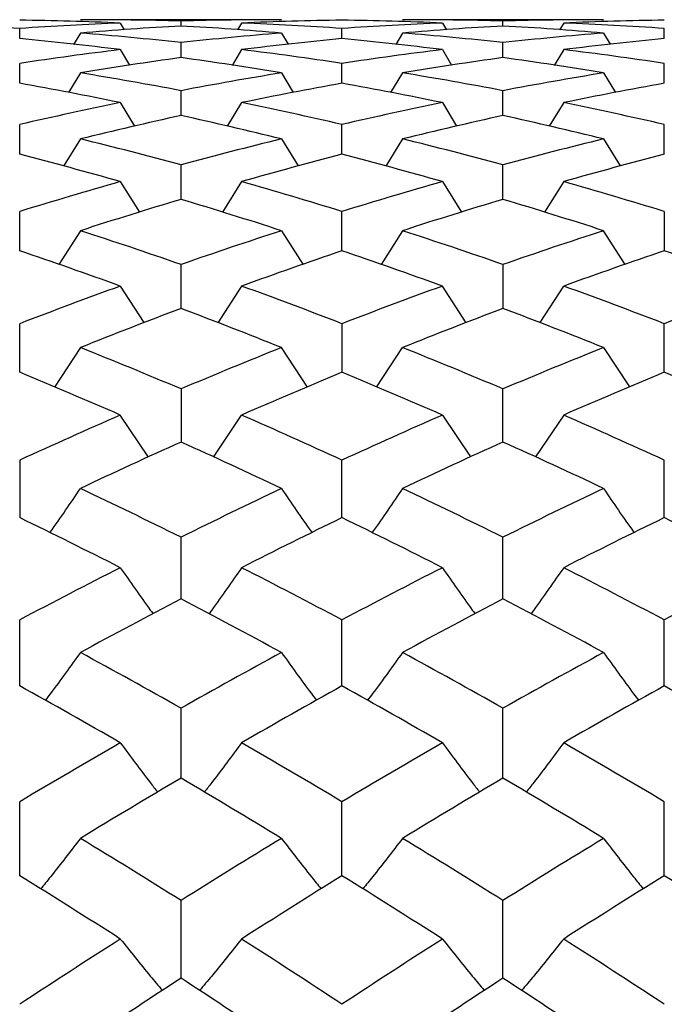
# Paper-space layout '_Left' of a CAD drawing. Units: inches. Extents: x 0 to 5.59, y -1.64 to 1.06.
# Drawn here: x 1.06 to 1.18, y 0.5 to 0.69 of the extents above; entities that cross this region are included whole.
import ezdxf

# ---------------------------------------------------------------- set-up
doc = ezdxf.new("R2010")
doc.units = ezdxf.units.IN
doc.header["$MEASUREMENT"] = 0

psp = doc.layouts.new('_Left')

# ---------------------------------------------------------------- linework, layer by layer
at = {"color": 7, "linetype": 'Continuous', "lineweight": 25}
for p, q in [((1.10795, 0.68898), (1.06838, 0.68898)), ((1.07623, 0.68832), (1.07702, 0.68701)), ((1.08818, 0.68773), (1.08818, 0.68872)), ((1.10011, 0.68832), (1.0993, 0.68696)), ((1.17134, 0.68898), (1.13177, 0.68898)), ((1.13961, 0.68832), (1.1404, 0.68701)), ((1.15154, 0.68773), (1.15154, 0.68872)), ((1.16349, 0.68832), (1.16267, 0.68696)), ((1.05643, 0.68528), (1.05643, 0.68725)), ((1.06838, 0.68635), (1.06703, 0.6841)), ((1.10795, 0.68635), (1.10927, 0.68415)), ((1.11986, 0.68528), (1.11986, 0.68725)), ((1.13177, 0.68635), (1.13043, 0.6841)), ((1.17134, 0.68635), (1.17266, 0.68415)), ((1.18329, 0.68528), (1.18329, 0.68725)), ((1.08818, 0.68151), (1.08818, 0.68447)), ((1.15154, 0.68151), (1.15154, 0.68447)), ((1.07623, 0.68308), (1.07807, 0.68003)), ((1.10011, 0.68308), (1.09825, 0.67998)), ((1.13961, 0.68308), (1.14144, 0.68003)), ((1.16349, 0.68308), (1.16162, 0.67998)), ((1.05643, 0.67645), (1.05643, 0.68038)), ((1.11986, 0.67645), (1.11986, 0.68038)), ((1.18329, 0.67645), (1.18329, 0.68038)), ((1.06838, 0.67851), (1.06602, 0.67461)), ((1.10795, 0.67851), (1.11027, 0.67466)), ((1.13177, 0.67851), (1.12942, 0.67461)), ((1.17134, 0.67851), (1.17367, 0.67466)), ((1.08818, 0.67011), (1.08818, 0.675)), ((1.15154, 0.67011), (1.15154, 0.675)), ((1.07623, 0.67264), (1.07905, 0.66804)), ((1.10011, 0.67264), (1.09727, 0.66799)), ((1.13961, 0.67264), (1.14242, 0.66804)), ((1.16349, 0.67264), (1.16064, 0.66799)), ((1.05643, 0.66248), (1.05643, 0.66834)), ((1.11986, 0.66248), (1.11986, 0.66834)), ((1.18329, 0.66248), (1.18329, 0.66834)), ((1.06838, 0.6655), (1.06506, 0.66013)), ((1.10795, 0.6655), (1.11122, 0.66018)), ((1.13177, 0.6655), (1.12846, 0.66013)), ((1.17134, 0.6655), (1.17463, 0.66018)), ((1.08818, 0.6536), (1.08818, 0.6604)), ((1.15154, 0.6536), (1.15154, 0.6604)), ((1.07623, 0.65709), (1.07998, 0.6511)), ((1.10011, 0.65709), (1.09637, 0.6511)), ((1.13961, 0.65709), (1.14335, 0.6511)), ((1.16349, 0.65709), (1.15974, 0.6511)), ((1.05643, 0.64347), (1.05643, 0.65121)), ((1.11986, 0.64347), (1.11986, 0.65121)), ((1.18329, 0.65121), (1.18329, 0.64347)), ((1.06838, 0.64743), (1.06415, 0.64077)), ((1.10795, 0.64743), (1.11214, 0.64081)), ((1.13177, 0.64743), (1.12755, 0.64077)), ((1.17557, 0.64077), (1.17134, 0.64743)), ((1.08818, 0.63212), (1.08818, 0.64077)), ((1.15154, 0.64077), (1.15154, 0.63212)), ((1.07623, 0.63653), (1.08088, 0.62933)), ((1.10011, 0.63653), (1.09544, 0.62929)), ((1.14428, 0.62929), (1.13961, 0.63653)), ((1.15884, 0.62933), (1.16349, 0.63653)), ((1.05643, 0.61956), (1.05643, 0.62912)), ((1.11986, 0.62912), (1.11986, 0.61956)), ((1.18329, 0.61956), (1.18329, 0.62912)), ((1.06838, 0.62442), (1.06326, 0.61665)), ((1.11305, 0.61665), (1.10795, 0.62442)), ((1.12667, 0.61665), (1.13177, 0.62442)), ((1.17134, 0.62442), (1.17644, 0.61669)), ((1.08818, 0.61627), (1.08818, 0.60582)), ((1.15154, 0.60582), (1.15154, 0.61627)), ((1.08179, 0.60287), (1.07623, 0.61113)), ((1.09456, 0.60287), (1.10011, 0.61113)), ((1.13961, 0.61113), (1.14514, 0.6029)), ((1.16349, 0.61113), (1.15795, 0.6029)), ((1.05643, 0.60225), (1.05643, 0.59093)), ((1.11986, 0.59093), (1.11986, 0.60225)), ((1.18329, 0.59093), (1.18329, 0.60225)), ((1.08818, 0.57492), (1.08818, 0.58708)), ((1.15154, 0.57492), (1.15154, 0.58708)), ((1.05643, 0.55781), (1.05643, 0.57079)), ((1.11986, 0.55781), (1.11986, 0.57079)), ((1.18329, 0.55781), (1.18329, 0.57079)), ((1.08818, 0.53964), (1.08818, 0.55341)), ((1.15154, 0.53964), (1.15154, 0.55341)), ((1.05643, 0.52044), (1.05643, 0.53499)), ((1.11986, 0.52044), (1.11986, 0.53499)), ((1.18329, 0.52044), (1.18329, 0.53499)), ((1.08818, 0.50026), (1.08818, 0.51554)), ((1.15154, 0.50026), (1.15154, 0.51554))]:
    psp.add_line(p, q, dxfattribs=at)
for points in [[(1.05643, 0.68725), (1.04983, 0.68769), (1.04323, 0.68805), (1.03663, 0.68832)], [(1.07623, 0.68832), (1.06964, 0.68859), (1.06303, 0.68878), (1.05643, 0.68888)], [(1.07623, 0.68832), (1.06964, 0.68805), (1.06303, 0.68769), (1.05643, 0.68725)], [(1.08818, 0.68872), (1.08158, 0.68889), (1.07498, 0.68898), (1.06838, 0.68898)], [(1.10795, 0.68898), (1.10137, 0.68898), (1.09477, 0.68889), (1.08818, 0.68872)], [(1.11986, 0.68888), (1.11329, 0.68878), (1.1067, 0.68859), (1.10011, 0.68832)], [(1.11986, 0.68725), (1.11329, 0.68769), (1.1067, 0.68805), (1.10011, 0.68832)], [(1.13961, 0.68832), (1.13302, 0.68859), (1.12643, 0.68878), (1.11986, 0.68888)], [(1.13961, 0.68832), (1.13302, 0.68805), (1.12643, 0.68769), (1.11986, 0.68725)], [(1.15154, 0.68872), (1.14495, 0.68889), (1.13835, 0.68898), (1.13177, 0.68898)], [(1.17134, 0.68898), (1.16474, 0.68898), (1.15814, 0.68889), (1.15154, 0.68872)], [(1.18329, 0.68888), (1.17669, 0.68878), (1.17008, 0.68859), (1.16349, 0.68832)], [(1.18329, 0.68725), (1.17669, 0.68769), (1.17008, 0.68805), (1.16349, 0.68832)], [(1.08818, 0.68773), (1.08158, 0.68736), (1.07498, 0.6869), (1.06838, 0.68635)], [(1.08818, 0.68447), (1.08158, 0.68518), (1.07498, 0.68581), (1.06838, 0.68635)], [(1.10795, 0.68635), (1.10137, 0.6869), (1.09477, 0.68736), (1.08818, 0.68773)], [(1.10795, 0.68635), (1.10137, 0.68581), (1.09477, 0.68518), (1.08818, 0.68447)], [(1.15154, 0.68773), (1.14495, 0.68736), (1.13835, 0.6869), (1.13177, 0.68635)], [(1.15154, 0.68447), (1.14495, 0.68518), (1.13835, 0.68581), (1.13177, 0.68635)], [(1.17134, 0.68635), (1.16474, 0.6869), (1.15814, 0.68736), (1.15154, 0.68773)], [(1.17134, 0.68635), (1.16474, 0.68581), (1.15814, 0.68518), (1.15154, 0.68447)], [(1.07623, 0.68308), (1.06964, 0.6839), (1.06303, 0.68463), (1.05643, 0.68528)], [(1.11986, 0.68528), (1.11329, 0.68463), (1.1067, 0.6839), (1.10011, 0.68308)], [(1.13961, 0.68308), (1.13302, 0.6839), (1.12643, 0.68463), (1.11986, 0.68528)], [(1.18329, 0.68528), (1.17669, 0.68463), (1.17008, 0.6839), (1.16349, 0.68308)], [(1.07623, 0.68308), (1.06964, 0.68227), (1.06303, 0.68137), (1.05643, 0.68038)], [(1.11986, 0.68038), (1.11329, 0.68137), (1.1067, 0.68227), (1.10011, 0.68308)], [(1.13961, 0.68308), (1.13302, 0.68227), (1.12643, 0.68137), (1.11986, 0.68038)], [(1.18329, 0.68038), (1.17669, 0.68137), (1.17008, 0.68227), (1.16349, 0.68308)], [(1.08818, 0.68151), (1.08158, 0.6806), (1.07498, 0.67959), (1.06838, 0.67851)], [(1.10795, 0.67851), (1.10137, 0.67959), (1.09477, 0.6806), (1.08818, 0.68151)], [(1.15154, 0.68151), (1.14495, 0.6806), (1.13835, 0.67959), (1.13177, 0.67851)], [(1.17134, 0.67851), (1.16474, 0.67959), (1.15814, 0.6806), (1.15154, 0.68151)], [(1.08818, 0.675), (1.08158, 0.67625), (1.07498, 0.67742), (1.06838, 0.67851)], [(1.10795, 0.67851), (1.10137, 0.67742), (1.09477, 0.67626), (1.08818, 0.675)], [(1.15154, 0.675), (1.14495, 0.67626), (1.13835, 0.67742), (1.13177, 0.67851)], [(1.17134, 0.67851), (1.16474, 0.67742), (1.15814, 0.67625), (1.15154, 0.675)], [(1.07623, 0.67264), (1.06964, 0.674), (1.06303, 0.67527), (1.05643, 0.67645)], [(1.11986, 0.67645), (1.11329, 0.67527), (1.1067, 0.674), (1.10011, 0.67264)], [(1.13961, 0.67264), (1.13302, 0.674), (1.12643, 0.67527), (1.11986, 0.67645)], [(1.18329, 0.67645), (1.17669, 0.67527), (1.17008, 0.674), (1.16349, 0.67264)], [(1.07623, 0.67264), (1.06964, 0.67129), (1.06303, 0.66986), (1.05643, 0.66834)], [(1.11986, 0.66834), (1.11329, 0.66986), (1.1067, 0.67129), (1.10011, 0.67264)], [(1.13961, 0.67264), (1.13302, 0.67129), (1.12643, 0.66986), (1.11986, 0.66834)], [(1.18329, 0.66834), (1.17669, 0.66986), (1.17008, 0.67129), (1.16349, 0.67264)], [(1.08818, 0.67011), (1.08158, 0.66865), (1.07498, 0.66712), (1.06838, 0.6655)], [(1.10795, 0.6655), (1.10137, 0.66712), (1.09477, 0.66865), (1.08818, 0.67011)], [(1.15154, 0.67011), (1.14495, 0.66865), (1.13835, 0.66712), (1.13177, 0.6655)], [(1.17134, 0.6655), (1.16474, 0.66712), (1.15814, 0.66865), (1.15154, 0.67011)], [(1.08818, 0.6604), (1.08158, 0.66218), (1.07498, 0.66388), (1.06838, 0.6655)], [(1.10795, 0.6655), (1.10137, 0.66388), (1.09477, 0.66218), (1.08818, 0.6604)], [(1.15154, 0.6604), (1.14495, 0.66218), (1.13835, 0.66388), (1.13177, 0.6655)], [(1.17134, 0.6655), (1.16474, 0.66388), (1.15814, 0.66218), (1.15154, 0.6604)], [(1.07623, 0.65709), (1.06964, 0.65897), (1.06303, 0.66077), (1.05643, 0.66248)], [(1.11986, 0.66248), (1.11329, 0.66077), (1.1067, 0.65897), (1.10011, 0.65709)], [(1.13961, 0.65709), (1.13302, 0.65897), (1.12643, 0.66077), (1.11986, 0.66248)], [(1.18329, 0.66248), (1.17669, 0.66077), (1.17008, 0.65897), (1.16349, 0.65709)], [(1.07623, 0.65709), (1.06964, 0.65521), (1.06303, 0.65325), (1.05643, 0.65121)], [(1.11986, 0.65121), (1.11329, 0.65325), (1.1067, 0.65521), (1.10011, 0.65709)], [(1.13961, 0.65709), (1.13302, 0.65521), (1.12643, 0.65325), (1.11986, 0.65121)], [(1.18329, 0.65121), (1.17669, 0.65325), (1.17008, 0.65521), (1.16349, 0.65709)], [(1.08818, 0.6536), (1.08158, 0.65162), (1.07498, 0.64956), (1.06838, 0.64743)], [(1.10795, 0.64743), (1.10137, 0.64956), (1.09477, 0.65162), (1.08818, 0.6536)], [(1.15154, 0.6536), (1.14495, 0.65162), (1.13835, 0.64956), (1.13177, 0.64743)], [(1.17134, 0.64743), (1.16474, 0.64956), (1.15814, 0.65162), (1.15154, 0.6536)], [(1.08818, 0.64077), (1.08158, 0.64307), (1.07498, 0.64529), (1.06838, 0.64743)], [(1.10795, 0.64743), (1.10137, 0.64529), (1.09477, 0.64307), (1.08818, 0.64077)], [(1.15154, 0.64077), (1.14495, 0.64307), (1.13835, 0.64529), (1.13177, 0.64743)], [(1.17134, 0.64743), (1.16474, 0.64529), (1.15814, 0.64307), (1.15154, 0.64077)], [(1.07623, 0.63653), (1.06964, 0.63892), (1.06303, 0.64124), (1.05643, 0.64347)], [(1.11986, 0.64347), (1.11329, 0.64124), (1.1067, 0.63892), (1.10011, 0.63653)], [(1.13961, 0.63653), (1.13302, 0.63892), (1.12643, 0.64124), (1.11986, 0.64347)], [(1.18329, 0.64347), (1.17669, 0.64124), (1.17008, 0.63892), (1.16349, 0.63653)], [(1.20309, 0.63653), (1.19649, 0.63892), (1.18989, 0.64124), (1.18329, 0.64347)], [(1.07623, 0.63653), (1.06964, 0.63414), (1.06303, 0.63167), (1.05643, 0.62912)], [(1.11986, 0.62912), (1.11329, 0.63167), (1.1067, 0.63414), (1.10011, 0.63653)], [(1.13961, 0.63653), (1.13302, 0.63414), (1.12643, 0.63167), (1.11986, 0.62912)], [(1.18329, 0.62912), (1.17669, 0.63167), (1.17008, 0.63414), (1.16349, 0.63653)], [(1.20309, 0.63653), (1.19649, 0.63414), (1.18989, 0.63167), (1.18329, 0.62912)], [(1.08818, 0.63212), (1.08158, 0.62963), (1.07498, 0.62707), (1.06838, 0.62442)], [(1.10795, 0.62442), (1.10137, 0.62706), (1.09477, 0.62963), (1.08818, 0.63212)], [(1.15154, 0.63212), (1.14495, 0.62963), (1.13835, 0.62706), (1.13177, 0.62442)], [(1.17134, 0.62442), (1.16474, 0.62707), (1.15814, 0.62963), (1.15154, 0.63212)], [(1.08818, 0.61627), (1.08158, 0.61906), (1.07498, 0.62178), (1.06838, 0.62442)], [(1.10795, 0.62442), (1.10137, 0.62178), (1.09477, 0.61907), (1.08818, 0.61627)], [(1.15154, 0.61627), (1.14495, 0.61907), (1.13835, 0.62178), (1.13177, 0.62442)], [(1.17134, 0.62442), (1.16474, 0.62178), (1.15814, 0.61906), (1.15154, 0.61627)], [(1.07623, 0.61113), (1.06964, 0.61402), (1.06303, 0.61683), (1.05643, 0.61956)], [(1.11986, 0.61956), (1.11329, 0.61683), (1.1067, 0.61402), (1.10011, 0.61113)], [(1.13961, 0.61113), (1.13302, 0.61402), (1.12643, 0.61683), (1.11986, 0.61956)], [(1.18329, 0.61956), (1.17669, 0.61683), (1.17008, 0.61402), (1.16349, 0.61113)], [(1.20309, 0.61113), (1.19649, 0.61402), (1.18989, 0.61683), (1.18329, 0.61956)], [(1.07623, 0.61113), (1.06964, 0.60824), (1.06303, 0.60528), (1.05643, 0.60225)], [(1.11986, 0.60225), (1.11329, 0.60528), (1.1067, 0.60824), (1.10011, 0.61113)], [(1.13961, 0.61113), (1.13302, 0.60824), (1.12643, 0.60528), (1.11986, 0.60225)], [(1.18329, 0.60225), (1.17669, 0.60528), (1.17008, 0.60824), (1.16349, 0.61113)], [(1.08818, 0.60582), (1.08158, 0.60285), (1.07498, 0.5998), (1.06838, 0.59667)], [(1.10795, 0.59667), (1.10137, 0.59979), (1.09477, 0.60285), (1.08818, 0.60582)], [(1.15154, 0.60582), (1.14495, 0.60285), (1.13835, 0.59979), (1.13177, 0.59667)], [(1.17134, 0.59667), (1.16474, 0.5998), (1.15814, 0.60285), (1.15154, 0.60582)], [(1.08818, 0.58708), (1.08158, 0.59035), (1.07498, 0.59355), (1.06838, 0.59667)], [(1.10795, 0.59667), (1.10137, 0.59355), (1.09477, 0.59035), (1.08818, 0.58708)], [(1.15154, 0.58708), (1.14495, 0.59035), (1.13835, 0.59355), (1.13177, 0.59667)], [(1.17134, 0.59667), (1.16474, 0.59355), (1.15814, 0.59035), (1.15154, 0.58708)], [(1.07623, 0.58108), (1.06964, 0.58443), (1.06303, 0.58772), (1.05643, 0.59093)], [(1.11986, 0.59093), (1.11329, 0.58772), (1.1067, 0.58444), (1.10011, 0.58108)], [(1.13961, 0.58108), (1.13302, 0.58444), (1.12643, 0.58772), (1.11986, 0.59093)], [(1.18329, 0.59093), (1.17669, 0.58772), (1.17008, 0.58443), (1.16349, 0.58108)], [(1.20309, 0.58108), (1.19649, 0.58443), (1.18989, 0.58772), (1.18329, 0.59093)], [(1.07623, 0.58108), (1.06964, 0.57772), (1.06303, 0.57429), (1.05643, 0.57079)], [(1.11986, 0.57079), (1.11329, 0.57429), (1.1067, 0.57772), (1.10011, 0.58108)], [(1.13961, 0.58108), (1.13302, 0.57772), (1.12643, 0.57429), (1.11986, 0.57079)], [(1.18329, 0.57079), (1.17669, 0.57429), (1.17008, 0.57772), (1.16349, 0.58108)], [(1.20309, 0.58108), (1.19649, 0.57772), (1.18989, 0.57429), (1.18329, 0.57079)], [(1.08818, 0.57492), (1.08158, 0.57148), (1.07498, 0.56796), (1.06838, 0.56438)], [(1.10795, 0.56438), (1.10137, 0.56796), (1.09477, 0.57148), (1.08818, 0.57492)], [(1.15154, 0.57492), (1.14495, 0.57148), (1.13835, 0.56796), (1.13177, 0.56438)], [(1.17134, 0.56438), (1.16474, 0.56796), (1.15814, 0.57148), (1.15154, 0.57492)], [(1.08818, 0.55341), (1.08158, 0.55714), (1.07498, 0.56079), (1.06838, 0.56438)], [(1.10795, 0.56438), (1.10137, 0.56079), (1.09477, 0.55714), (1.08818, 0.55341)], [(1.15154, 0.55341), (1.14495, 0.55714), (1.13835, 0.56079), (1.13177, 0.56438)], [(1.17134, 0.56438), (1.16474, 0.56079), (1.15814, 0.55714), (1.15154, 0.55341)], [(1.07623, 0.5466), (1.06964, 0.55041), (1.06303, 0.55414), (1.05643, 0.55781)], [(1.11986, 0.55781), (1.11329, 0.55415), (1.1067, 0.55041), (1.10011, 0.5466)], [(1.13961, 0.5466), (1.13302, 0.55041), (1.12643, 0.55415), (1.11986, 0.55781)], [(1.18329, 0.55781), (1.17669, 0.55414), (1.17008, 0.55041), (1.16349, 0.5466)], [(1.20309, 0.5466), (1.19649, 0.55041), (1.18989, 0.55414), (1.18329, 0.55781)], [(1.07623, 0.5466), (1.06964, 0.5428), (1.06303, 0.53892), (1.05643, 0.53499)], [(1.11986, 0.53499), (1.11329, 0.53892), (1.1067, 0.5428), (1.10011, 0.5466)], [(1.13961, 0.5466), (1.13302, 0.5428), (1.12643, 0.53892), (1.11986, 0.53499)], [(1.18329, 0.53499), (1.17669, 0.53892), (1.17008, 0.5428), (1.16349, 0.5466)], [(1.08818, 0.53964), (1.08158, 0.53576), (1.07498, 0.5318), (1.06838, 0.52779)], [(1.10795, 0.52779), (1.10137, 0.5318), (1.09477, 0.53575), (1.08818, 0.53964)], [(1.15154, 0.53964), (1.14495, 0.53575), (1.13835, 0.5318), (1.13177, 0.52779)], [(1.17134, 0.52779), (1.16474, 0.5318), (1.15814, 0.53576), (1.15154, 0.53964)], [(1.08818, 0.51554), (1.08158, 0.51969), (1.07498, 0.52377), (1.06838, 0.52779)], [(1.10795, 0.52779), (1.10137, 0.52377), (1.09477, 0.51969), (1.08818, 0.51554)], [(1.15154, 0.51554), (1.14495, 0.51969), (1.13835, 0.52377), (1.13177, 0.52779)], [(1.17134, 0.52779), (1.16474, 0.52377), (1.15814, 0.51969), (1.15154, 0.51554)], [(1.07623, 0.50797), (1.06964, 0.51219), (1.06303, 0.51635), (1.05643, 0.52044)], [(1.11986, 0.52044), (1.11329, 0.51635), (1.1067, 0.51219), (1.10011, 0.50797)], [(1.13961, 0.50797), (1.13302, 0.51219), (1.12643, 0.51635), (1.11986, 0.52044)], [(1.18329, 0.52044), (1.17669, 0.51635), (1.17008, 0.51219), (1.16349, 0.50797)], [(1.20309, 0.50797), (1.19649, 0.51219), (1.18989, 0.51635), (1.18329, 0.52044)], [(1.07623, 0.50797), (1.06964, 0.50374), (1.06303, 0.49946), (1.05643, 0.49511)], [(1.11986, 0.49511), (1.11329, 0.49946), (1.1067, 0.50374), (1.10011, 0.50797)], [(1.13961, 0.50797), (1.13302, 0.50374), (1.12643, 0.49946), (1.11986, 0.49511)], [(1.18329, 0.49511), (1.17669, 0.49946), (1.17008, 0.50374), (1.16349, 0.50797)], [(1.08818, 0.50026), (1.08158, 0.49596), (1.07498, 0.4916), (1.06838, 0.48718)], [(1.10795, 0.48718), (1.10137, 0.4916), (1.09477, 0.49596), (1.08818, 0.50026)], [(1.15154, 0.50026), (1.14495, 0.49596), (1.13835, 0.4916), (1.13177, 0.48718)], [(1.17134, 0.48718), (1.16474, 0.4916), (1.15814, 0.49596), (1.15154, 0.50026)]]:
    psp.add_open_spline(points, degree=3, dxfattribs=at)
for points, knots in [([(1.0624, 0.588), (1.06243, 0.58804), (1.06447, 0.5909), (1.06644, 0.5938), (1.06838, 0.59667)], [0, 0, 0, 0, 0.012537, 1, 1, 1, 1]), ([(1.10795, 0.59667), (1.10989, 0.59381), (1.11185, 0.59089), (1.1139, 0.58802), (1.11393, 0.58797)], [0, 0, 0, 0, 0.98422, 1, 1, 1, 1]), ([(1.13177, 0.59667), (1.12983, 0.59381), (1.12787, 0.5909), (1.12584, 0.58804), (1.12581, 0.588)], [0, 0, 0, 0, 0.987176, 1, 1, 1, 1]), ([(1.17134, 0.59667), (1.17328, 0.5938), (1.17526, 0.59089), (1.17731, 0.58802), (1.17734, 0.58797)], [0, 0, 0, 0, 0.98412, 1, 1, 1, 1]), ([(1.07623, 0.58108), (1.07818, 0.57829), (1.0803, 0.57524), (1.0825, 0.57224), (1.08268, 0.57199)], [0, 0, 0, 0, 0.9170965, 1, 1, 1, 1]), ([(1.10011, 0.58108), (1.09817, 0.57829), (1.09606, 0.57525), (1.09386, 0.57226), (1.09369, 0.57202)], [0, 0, 0, 0, 0.919496, 1, 1, 1, 1]), ([(1.13961, 0.58108), (1.14155, 0.57829), (1.14367, 0.57524), (1.14587, 0.57224), (1.14605, 0.57199)], [0, 0, 0, 0, 0.916985, 1, 1, 1, 1]), ([(1.16349, 0.58108), (1.16154, 0.57829), (1.15943, 0.57525), (1.15724, 0.57226), (1.15706, 0.57202)], [0, 0, 0, 0, 0.919465, 1, 1, 1, 1]), ([(1.06838, 0.56438), (1.06643, 0.56167), (1.06417, 0.55852), (1.06182, 0.55541), (1.0615, 0.55497)], [0, 0, 0, 0, 0.860219, 1, 1, 1, 1]), ([(1.10795, 0.56438), (1.10989, 0.56167), (1.11214, 0.55852), (1.11448, 0.55541), (1.11481, 0.55497)], [0, 0, 0, 0, 0.860181, 1, 1, 1, 1]), ([(1.13177, 0.56438), (1.12983, 0.56167), (1.12758, 0.55852), (1.12524, 0.55541), (1.12491, 0.55497)], [0, 0, 0, 0, 0.860181, 1, 1, 1, 1]), ([(1.17134, 0.56438), (1.17329, 0.56167), (1.17555, 0.55851), (1.17791, 0.55539), (1.17824, 0.55495)], [0, 0, 0, 0, 0.85831, 1, 1, 1, 1]), ([(1.07623, 0.5466), (1.07818, 0.54398), (1.08059, 0.54072), (1.0831, 0.53751), (1.08358, 0.53689)], [0, 0, 0, 0, 0.806304, 1, 1, 1, 1]), ([(1.10011, 0.5466), (1.09816, 0.54398), (1.09576, 0.54073), (1.09326, 0.53752), (1.09278, 0.53691)], [0, 0, 0, 0, 0.807757, 1, 1, 1, 1]), ([(1.13961, 0.5466), (1.14156, 0.54398), (1.14396, 0.54073), (1.14646, 0.53752), (1.14694, 0.53691)], [0, 0, 0, 0, 0.807757, 1, 1, 1, 1]), ([(1.16349, 0.5466), (1.16154, 0.54398), (1.15913, 0.54073), (1.15663, 0.53753), (1.15615, 0.53691)], [0, 0, 0, 0, 0.807741, 1, 1, 1, 1]), ([(1.06838, 0.52779), (1.06643, 0.52525), (1.06387, 0.52192), (1.06121, 0.51863), (1.06057, 0.51784)], [0, 0, 0, 0, 0.759655, 1, 1, 1, 1]), ([(1.10795, 0.52779), (1.10989, 0.52525), (1.11245, 0.52193), (1.11509, 0.51864), (1.11573, 0.51785)], [0, 0, 0, 0, 0.760789, 1, 1, 1, 1]), ([(1.13177, 0.52779), (1.12983, 0.52525), (1.12728, 0.52193), (1.12463, 0.51864), (1.12399, 0.51785)], [0, 0, 0, 0, 0.7607889, 1, 1, 1, 1]), ([(1.17134, 0.52779), (1.17329, 0.52525), (1.17585, 0.52192), (1.17851, 0.51863), (1.17915, 0.51784)], [0, 0, 0, 0, 0.759655, 1, 1, 1, 1]), ([(1.07623, 0.50797), (1.07818, 0.50553), (1.0809, 0.50213), (1.08371, 0.49878), (1.08451, 0.49783)], [0, 0, 0, 0, 0.717556, 1, 1, 1, 1]), ([(1.10011, 0.50797), (1.09816, 0.50553), (1.09545, 0.50213), (1.09263, 0.49878), (1.09184, 0.49783)], [0, 0, 0, 0, 0.717489, 1, 1, 1, 1]), ([(1.13961, 0.50797), (1.14156, 0.50553), (1.14427, 0.50214), (1.14708, 0.49879), (1.14787, 0.49785)], [0, 0, 0, 0, 0.7184117, 1, 1, 1, 1]), ([(1.16349, 0.50797), (1.16154, 0.50553), (1.15882, 0.50213), (1.15601, 0.49878), (1.15521, 0.49783)], [0, 0, 0, 0, 0.717556, 1, 1, 1, 1])]:
    psp.add_open_spline(points, degree=3, knots=knots, dxfattribs=at)

doc.saveas('drawing.dxf')
